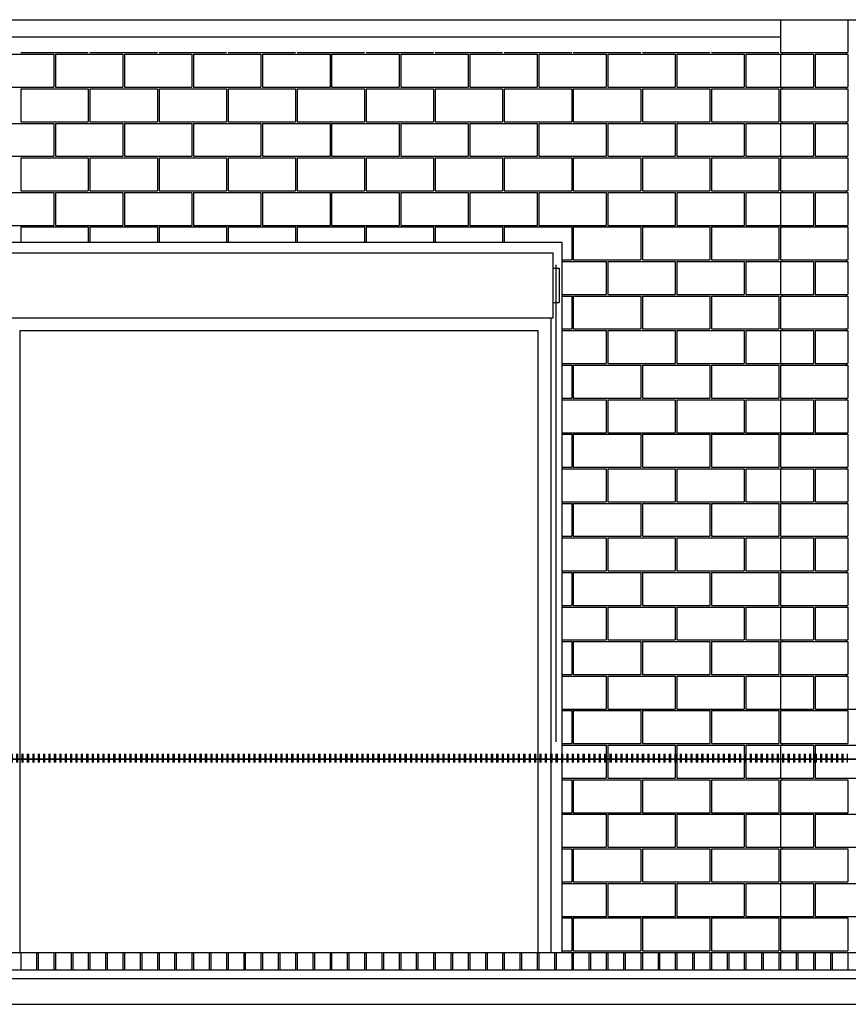
# Model space of a CAD drawing. Extents: x -28 to 2566, y -144 to 405.
# Drawn here: x 996 to 1188, y -68 to 160 of the extents above; entities that cross this region are included whole.
import ezdxf

# ---------------------------------------------------------------- set-up
doc = ezdxf.new("R2010")
doc.units = 0
doc.header["$LTSCALE"] = 48
doc.linetypes.add('DASH3', pattern=[0])
doc.layers.get('0').update_dxf_attribs({"linetype": 'CONTINUOUS'})
for name, color, linetype in [('BLOCK', 251, 'CONTINUOUS'), ('CHAIN', 32, 'DASH3'), ('GRAVELLINE', 251, 'DASH3'), ('HSLAB', 5, 'CONTINUOUS'), ('LBLOCK', 9, 'CONTINUOUS'), ('LDRFRM', 9, 'CONTINUOUS'), ('LSTEEL', 9, 'CONTINUOUS'), ('LWDWFRM', 9, 'CONTINUOUS')]:
    doc.layers.add(name, color=color, linetype=linetype)

# ---------------------------------------------------------------- blocks, each defined once
blk = doc.blocks.new('*X')
at = {"color": 0}
for p, q in [((4.19, -11.25), (379.81, -11.25)), ((61.25, -12.01), (61.25, -10.01)), ((62.5, -12.01), (62.5, -10.01)), ((63.75, -12.01), (63.75, -10.01)), ((65, -12.01), (65, -10.01)), ((66.25, -12.01), (66.25, -10.01)), ((67.5, -12.01), (67.5, -10.01)), ((68.75, -12.01), (68.75, -10.01)), ((70, -12.01), (70, -10.01)), ((71.25, -12.01), (71.25, -10.01)), ((72.5, -12.01), (72.5, -10.01)), ((73.75, -12.01), (73.75, -10.01)), ((75, -12.01), (75, -10.01)), ((76.25, -12.01), (76.25, -10.01)), ((77.5, -12.01), (77.5, -10.01)), ((78.75, -12.01), (78.75, -10.01)), ((80, -12.01), (80, -10.01)), ((81.25, -12.01), (81.25, -10.01)), ((82.5, -12.01), (82.5, -10.01)), ((83.75, -12.01), (83.75, -10.01)), ((85, -12.01), (85, -10.01)), ((86.25, -12.01), (86.25, -10.01)), ((87.5, -12.01), (87.5, -10.01)), ((88.75, -12.01), (88.75, -10.01)), ((90, -12.01), (90, -10.01)), ((91.25, -12.01), (91.25, -10.01)), ((92.5, -12.01), (92.5, -10.01)), ((93.75, -12.01), (93.75, -10.01)), ((95, -12.01), (95, -10.01)), ((96.25, -12.01), (96.25, -10.01)), ((97.5, -12.01), (97.5, -10.01)), ((98.75, -12.01), (98.75, -10.01)), ((100, -12.01), (100, -10.01)), ((101.25, -12.01), (101.25, -10.01)), ((102.5, -12.01), (102.5, -10.01)), ((103.75, -12.01), (103.75, -10.01)), ((105, -12.01), (105, -10.01)), ((106.25, -12.01), (106.25, -10.01)), ((107.5, -12.01), (107.5, -10.01)), ((108.75, -12.01), (108.75, -10.01)), ((110, -12.01), (110, -10.01)), ((111.25, -12.01), (111.25, -10.01)), ((112.5, -12.01), (112.5, -10.01)), ((113.75, -12.01), (113.75, -10.01)), ((115, -12.01), (115, -10.01)), ((116.25, -12.01), (116.25, -10.01)), ((117.5, -12.01), (117.5, -10.01)), ((118.75, -12.01), (118.75, -10.01)), ((120, -12.01), (120, -10.01)), ((121.25, -12.01), (121.25, -10.01)), ((122.5, -12.01), (122.5, -10.01)), ((123.75, -12.01), (123.75, -10.01)), ((125, -12.01), (125, -10.01)), ((126.25, -12.01), (126.25, -10.01)), ((127.5, -12.01), (127.5, -10.01)), ((128.75, -12.01), (128.75, -10.01)), ((130, -12.01), (130, -10.01)), ((131.25, -12.01), (131.25, -10.01)), ((132.5, -12.01), (132.5, -10.01)), ((133.75, -12.01), (133.75, -10.01)), ((135, -12.01), (135, -10.01)), ((136.25, -12.01), (136.25, -10.01)), ((137.5, -12.01), (137.5, -10.01)), ((138.75, -12.01), (138.75, -10.01)), ((140, -12.01), (140, -10.01)), ((141.25, -12.01), (141.25, -10.01)), ((142.5, -12.01), (142.5, -10.01)), ((143.75, -12.01), (143.75, -10.01)), ((145, -12.01), (145, -10.01)), ((146.25, -12.01), (146.25, -10.01)), ((147.5, -12.01), (147.5, -10.01)), ((148.75, -12.01), (148.75, -10.01)), ((150, -12.01), (150, -10.01)), ((151.25, -12.01), (151.25, -10.01)), ((152.5, -12.01), (152.5, -10.01)), ((153.75, -12.01), (153.75, -10.01)), ((155, -12.01), (155, -10.01)), ((156.25, -12.01), (156.25, -10.01)), ((157.5, -12.01), (157.5, -10.01)), ((158.75, -12.01), (158.75, -10.01)), ((160, -12.01), (160, -10.01)), ((161.25, -12.01), (161.25, -10.01)), ((162.5, -12.01), (162.5, -10.01)), ((163.75, -12.01), (163.75, -10.01)), ((165, -12.01), (165, -10.01)), ((166.25, -12.01), (166.25, -10.01)), ((167.5, -12.01), (167.5, -10.01)), ((168.75, -12.01), (168.75, -10.01)), ((170, -12.01), (170, -10.01)), ((171.25, -12.01), (171.25, -10.01)), ((172.5, -12.01), (172.5, -10.01)), ((173.75, -12.01), (173.75, -10.01)), ((175, -12.01), (175, -10.01)), ((176.25, -12.01), (176.25, -10.01)), ((177.5, -12.01), (177.5, -10.01)), ((178.75, -12.01), (178.75, -10.01)), ((180, -12.01), (180, -10.01)), ((181.25, -12.01), (181.25, -10.01)), ((182.5, -12.01), (182.5, -10.01)), ((183.75, -12.01), (183.75, -10.01)), ((185, -12.01), (185, -10.01)), ((186.25, -12.01), (186.25, -10.01)), ((187.5, -12.01), (187.5, -10.01)), ((188.75, -12.01), (188.75, -10.01)), ((190, -12.01), (190, -10.01)), ((191.25, -12.01), (191.25, -10.01)), ((192.5, -12.01), (192.5, -10.01)), ((193.75, -12.01), (193.75, -10.01)), ((195, -12.01), (195, -10.01)), ((196.25, -12.01), (196.25, -10.01)), ((197.5, -12.01), (197.5, -10.01)), ((198.75, -12.01), (198.75, -10.01)), ((200, -12.01), (200, -10.01)), ((201.25, -12.01), (201.25, -10.01)), ((202.5, -12.01), (202.5, -10.01)), ((203.75, -12.01), (203.75, -10.01)), ((205, -12.01), (205, -10.01)), ((206.25, -12.01), (206.25, -10.01)), ((207.5, -12.01), (207.5, -10.01)), ((208.75, -12.01), (208.75, -10.01)), ((210, -12.01), (210, -10.01)), ((211.25, -12.01), (211.25, -10.01)), ((212.5, -12.01), (212.5, -10.01)), ((213.75, -12.01), (213.75, -10.01)), ((215, -12.01), (215, -10.01)), ((216.25, -12.01), (216.25, -10.01)), ((217.5, -12.01), (217.5, -10.01)), ((218.75, -12.01), (218.75, -10.01)), ((220, -12.01), (220, -10.01)), ((221.25, -12.01), (221.25, -10.01)), ((222.5, -12.01), (222.5, -10.01)), ((223.75, -12.01), (223.75, -10.01)), ((225, -12.01), (225, -10.01)), ((226.25, -12.01), (226.25, -10.01)), ((227.5, -12.01), (227.5, -10.01)), ((228.75, -12.01), (228.75, -10.01)), ((230, -12.01), (230, -10.01)), ((231.25, -12.01), (231.25, -10.01)), ((232.5, -12.01), (232.5, -10.01)), ((233.75, -12.01), (233.75, -10.01)), ((235, -12.01), (235, -10.01)), ((236.25, -12.01), (236.25, -10.01)), ((237.5, -12.01), (237.5, -10.01)), ((238.75, -12.01), (238.75, -10.01)), ((240, -12.01), (240, -10.01)), ((241.25, -12.01), (241.25, -10.01)), ((242.5, -12.01), (242.5, -10.01)), ((243.75, -12.01), (243.75, -10.01)), ((245, -12.01), (245, -10.01)), ((246.25, -12.01), (246.25, -10.01)), ((247.5, -12.01), (247.5, -10.01)), ((248.75, -12.01), (248.75, -10.01)), ((250, -12.01), (250, -10.01)), ((251.25, -12.01), (251.25, -10.01)), ((252.5, -12.01), (252.5, -10.01)), ((253.75, -12.01), (253.75, -10.01)), ((255, -12.01), (255, -10.01)), ((256.25, -12.01), (256.25, -10.01)), ((257.5, -12.01), (257.5, -10.01)), ((258.75, -12.01), (258.75, -10.01)), ((260, -12.01), (260, -10.01)), ((261.25, -12.01), (261.25, -10.01)), ((262.5, -12.01), (262.5, -10.01)), ((263.75, -12.01), (263.75, -10.01)), ((265, -12.01), (265, -10.01)), ((266.25, -12.01), (266.25, -10.01)), ((267.5, -12.01), (267.5, -10.01)), ((268.75, -12.01), (268.75, -10.01)), ((270, -12.01), (270, -10.01)), ((271.25, -12.01), (271.25, -10.01)), ((272.5, -12.01), (272.5, -10.01)), ((273.75, -12.01), (273.75, -10.01)), ((275, -12.01), (275, -10.01)), ((276.25, -12.01), (276.25, -10.01)), ((277.5, -12.01), (277.5, -10.01)), ((278.75, -12.01), (278.75, -10.01)), ((280, -12.01), (280, -10.01)), ((281.25, -12.01), (281.25, -10.01)), ((282.5, -12.01), (282.5, -10.01)), ((283.75, -12.01), (283.75, -10.01)), ((285, -12.01), (285, -10.01)), ((286.25, -12.01), (286.25, -10.01)), ((287.5, -12.01), (287.5, -10.01)), ((288.75, -12.01), (288.75, -10.01)), ((290, -12.01), (290, -10.01)), ((291.25, -12.01), (291.25, -10.01)), ((292.5, -12.01), (292.5, -10.01)), ((293.75, -12.01), (293.75, -10.01)), ((295, -12.01), (295, -10.01)), ((296.25, -12.01), (296.25, -10.01)), ((297.5, -12.01), (297.5, -10.01)), ((298.75, -12.01), (298.75, -10.01)), ((300, -12.01), (300, -10.01)), ((301.25, -12.01), (301.25, -10.01)), ((302.5, -12.01), (302.5, -10.01)), ((303.75, -12.01), (303.75, -10.01)), ((305, -12.01), (305, -10.01)), ((306.25, -12.01), (306.25, -10.01)), ((307.5, -12.01), (307.5, -10.01)), ((308.75, -12.01), (308.75, -10.01)), ((310, -12.01), (310, -10.01)), ((311.25, -12.01), (311.25, -10.01)), ((312.5, -12.01), (312.5, -10.01)), ((313.75, -12.01), (313.75, -10.01)), ((315, -12.01), (315, -10.01)), ((316.25, -12.01), (316.25, -10.01)), ((317.5, -12.01), (317.5, -10.01)), ((318.75, -12.01), (318.75, -10.01)), ((320, -12.01), (320, -10.01)), ((321.25, -12.01), (321.25, -10.01)), ((322.5, -12.01), (322.5, -10.01)), ((323.75, -12.01), (323.75, -10.01))]:
    blk.add_line(p, q, dxfattribs=at)

msp = doc.modelspace()

# ---------------------------------------------------------------- linework, layer by layer
at = {"layer": 'BLOCK', "color": 0}
for p, q in [((924, 160), (1188, 160)), ((1172.19, 160), (1172.19, 152.38)), ((1187.81, 160), (1187.81, 152.38)), ((1172.19, 152), (1172.19, 144.38)), ((1187.81, 152), (1187.81, 144.38)), ((1172.19, 144), (1172.19, 136.38)), ((1187.81, 144), (1187.81, 136.38)), ((1172.19, 136), (1172.19, 128.38)), ((1187.81, 136), (1187.81, 128.38)), ((1172.19, 128), (1172.19, 120.38)), ((1187.81, 128), (1187.81, 120.38)), ((1172.19, 120), (1172.19, 112.38)), ((1187.81, 120), (1187.81, 112.38)), ((1172.19, 112), (1172.19, 104.38)), ((1187.81, 112), (1187.81, 104.38)), ((1172.19, 104), (1172.19, 96.37)), ((1187.81, 104), (1187.81, 96.37)), ((1172.19, 96), (1172.19, 88.38)), ((1187.81, 96), (1187.81, 88.38)), ((1172.19, 88), (1172.19, 80.37)), ((1187.81, 88), (1187.81, 80.37)), ((1172.19, 80), (1172.19, 72.38)), ((1187.81, 80), (1187.81, 72.38)), ((1172.19, 72), (1172.19, 64.37)), ((1187.81, 72), (1187.81, 64.37)), ((1172.19, 64), (1172.19, 56.37)), ((1187.81, 64), (1187.81, 56.37)), ((1172.19, 56), (1172.19, 48.37)), ((1187.81, 56), (1187.81, 48.37)), ((1172.19, 48), (1172.19, 40.37)), ((1187.81, 48), (1187.81, 40.37)), ((1172.19, 40), (1172.19, 32.37)), ((1187.81, 40), (1187.81, 32.37)), ((1172.19, 32), (1172.19, 24.37)), ((1187.81, 32), (1187.81, 24.37)), ((1172.19, 24), (1172.19, 16.37)), ((1187.81, 24), (1187.81, 16.37)), ((1172.19, 16), (1172.19, 8.37)), ((1187.81, 16), (1187.81, 8.37)), ((1172.19, 8), (1172.19, 0.37)), ((1187.81, 8), (1187.81, 0.37)), ((1172.19, 0), (1172.19, -7.63)), ((1187.81, 0), (1187.81, -7.63)), ((1172.19, -8), (1172.19, -15.63)), ((1172.19, -16), (1172.19, -23.63)), ((1172.19, -24), (1172.19, -31.63)), ((1172.19, -32), (1172.19, -39.63)), ((1172.19, -40), (1172.19, -47.63)), ((1172.19, -48), (1172.19, -55.63)), ((996.19, -56), (996.19, -60)), ((999.81, -56), (999.81, -60)), ((1000.19, -56), (1000.19, -60)), ((1003.81, -56), (1003.81, -60)), ((1004.19, -56), (1004.19, -60)), ((1007.81, -56), (1007.81, -60)), ((1008.19, -56), (1008.19, -60)), ((1011.81, -56), (1011.81, -60)), ((1012.19, -56), (1012.19, -60)), ((1015.81, -56), (1015.81, -60)), ((1016.19, -56), (1016.19, -60)), ((1019.81, -56), (1019.81, -60)), ((1020.19, -56), (1020.19, -60)), ((1023.81, -56), (1023.81, -60)), ((1024.19, -56), (1024.19, -60)), ((1027.81, -56), (1027.81, -60)), ((1028.19, -56), (1028.19, -60)), ((1031.81, -56), (1031.81, -60)), ((1032.19, -56), (1032.19, -60)), ((1035.81, -56), (1035.81, -60)), ((1036.19, -56), (1036.19, -60)), ((1039.81, -56), (1039.81, -60)), ((1040.19, -56), (1040.19, -60)), ((1043.81, -56), (1043.81, -60)), ((1044.19, -56), (1044.19, -60)), ((1047.81, -56), (1047.81, -60)), ((1048.19, -56), (1048.19, -60)), ((1051.81, -56), (1051.81, -60)), ((1052.19, -56), (1052.19, -60)), ((1055.81, -56), (1055.81, -60)), ((1056.19, -56), (1056.19, -60)), ((1059.81, -56), (1059.81, -60)), ((1060.19, -56), (1060.19, -60)), ((1063.81, -56), (1063.81, -60)), ((1064.19, -56), (1064.19, -60)), ((1067.81, -56), (1067.81, -60)), ((1068.19, -56), (1068.19, -60)), ((1071.81, -56), (1071.81, -60)), ((1072.19, -56), (1072.19, -60)), ((1075.81, -56), (1075.81, -60)), ((1076.19, -56), (1076.19, -60)), ((1079.81, -56), (1079.81, -60)), ((1080.19, -56), (1080.19, -60)), ((1083.81, -56), (1083.81, -60)), ((1084.19, -56), (1084.19, -60)), ((1087.81, -56), (1087.81, -60)), ((1088.19, -56), (1088.19, -60)), ((1091.81, -56), (1091.81, -60)), ((1092.19, -56), (1092.19, -60)), ((1095.81, -56), (1095.81, -60)), ((1096.19, -56), (1096.19, -60)), ((1099.81, -56), (1099.81, -60)), ((1100.19, -56), (1100.19, -60)), ((1103.81, -56), (1103.81, -60)), ((1104.19, -56), (1104.19, -60)), ((1107.81, -56), (1107.81, -60)), ((1108.19, -56), (1108.19, -60)), ((1111.81, -56), (1111.81, -60)), ((1112.19, -56), (1112.19, -60)), ((1115.81, -56), (1115.81, -60)), ((1116.19, -56), (1116.19, -60)), ((1119.81, -56), (1119.81, -60)), ((1120.19, -56), (1120.19, -60)), ((1123.81, -56), (1123.81, -60)), ((1124.19, -56), (1124.19, -60)), ((1127.81, -56), (1127.81, -60)), ((1128.19, -56), (1128.19, -60)), ((1131.81, -56), (1131.81, -60)), ((1132.19, -56), (1132.19, -60)), ((1135.81, -56), (1135.81, -60)), ((1136.19, -56), (1136.19, -60)), ((1139.81, -56), (1139.81, -60)), ((1140.19, -56), (1140.19, -60)), ((1143.81, -56), (1143.81, -60)), ((1144.19, -56), (1144.19, -60)), ((1147.81, -56), (1147.81, -60)), ((1148.19, -56), (1148.19, -60)), ((1151.81, -56), (1151.81, -60)), ((1152.19, -56), (1152.19, -60)), ((1155.81, -56), (1155.81, -60)), ((1156.19, -56), (1156.19, -60)), ((1159.81, -56), (1159.81, -60)), ((1160.19, -56), (1160.19, -60)), ((1163.81, -56), (1163.81, -60)), ((1164.19, -56), (1164.19, -60)), ((1167.81, -56), (1167.81, -60)), ((1168.19, -56), (1168.19, -60)), ((1171.81, -56), (1171.81, -60)), ((1172.19, -56), (1172.19, -60)), ((1175.81, -56), (1175.81, -60)), ((1176.19, -56), (1176.19, -60)), ((1179.81, -56), (1179.81, -60)), ((1180.19, -56), (1180.19, -60)), ((1183.81, -56), (1183.81, -60)), ((1184.19, -56), (1184.19, -60)), ((1187.81, -56), (1187.81, -60)), ((868.19, -60), (1243.81, -60))]:
    msp.add_line(p, q, dxfattribs=at)
at = {"layer": 'CHAIN', "color": 0}
msp.add_line((1120.17, 103.2), (1120.17, -7.19), dxfattribs=at)
at = {"layer": 'GRAVELLINE', "color": 0}
for p, q in [((868.19, -62), (1243.81, -62)), ((868.19, -68), (1243.81, -68))]:
    msp.add_line(p, q, dxfattribs=at)
at = {"layer": 'HSLAB', "color": 0}
msp.add_line((868.19, -56), (1243.81, -56), dxfattribs=at)
at = {"layer": 'LBLOCK', "color": 0}
for p, q in [((940, 156), (1172, 156)), ((988.19, 152), (1003.81, 152)), ((996.19, 152.38), (1011.81, 152.38)), ((1003.81, 152), (1003.81, 144.38)), ((1004.19, 152), (1019.81, 152)), ((1004.19, 152), (1004.19, 144.38)), ((1012.19, 152.38), (1027.81, 152.38)), ((1019.81, 152), (1019.81, 144.38)), ((1020.19, 152), (1035.81, 152)), ((1020.19, 152), (1020.19, 144.38)), ((1028.19, 152.38), (1043.81, 152.38)), ((1035.81, 152), (1035.81, 144.38)), ((1036.19, 152), (1051.81, 152)), ((1036.19, 152), (1036.19, 144.38)), ((1044.19, 152.38), (1059.81, 152.38)), ((1051.81, 152), (1051.81, 144.38)), ((1052.19, 152), (1067.81, 152)), ((1052.19, 152), (1052.19, 144.38)), ((1060.19, 152.38), (1075.81, 152.38)), ((1067.81, 152), (1067.81, 144.38)), ((1068.19, 152), (1083.81, 152)), ((1068.19, 152), (1068.19, 144.38)), ((1076.19, 152.38), (1091.81, 152.38)), ((1083.81, 152), (1083.81, 144.38)), ((1084.19, 152), (1099.81, 152)), ((1084.19, 152), (1084.19, 144.38)), ((1092.19, 152.38), (1107.81, 152.38)), ((1099.81, 152), (1099.81, 144.38)), ((1100.19, 152), (1115.81, 152)), ((1100.19, 152), (1100.19, 144.38)), ((1108.19, 152.38), (1123.81, 152.38)), ((1115.81, 152), (1115.81, 144.38)), ((1116.19, 152), (1131.81, 152)), ((1116.19, 152), (1116.19, 144.38)), ((1124.19, 152.38), (1139.81, 152.38)), ((1131.81, 152), (1131.81, 144.38)), ((1132.19, 152), (1147.81, 152)), ((1132.19, 152), (1132.19, 144.38)), ((1140.19, 152.38), (1155.81, 152.38)), ((1147.81, 152), (1147.81, 144.38)), ((1148.19, 152), (1163.81, 152)), ((1148.19, 152), (1148.19, 144.38)), ((1156.19, 152.38), (1171.81, 152.38)), ((1163.81, 152), (1163.81, 144.38)), ((1164.19, 152), (1179.81, 152)), ((1164.19, 152), (1164.19, 144.38)), ((1172.19, 152.38), (1187.81, 152.38)), ((1172.56, 152.38), (1172.56, 152)), ((1179.81, 152), (1179.81, 144.38)), ((1180.19, 152), (1187.81, 152)), ((1180.19, 152), (1180.19, 144.38)), ((1187.44, 152.38), (1187.44, 152)), ((988.19, 144.38), (1003.81, 144.38)), ((996.19, 144), (1011.81, 144)), ((996.19, 144), (996.19, 136.38)), ((1004.19, 144.38), (1019.81, 144.38)), ((1011.81, 144), (1011.81, 136.38)), ((1012.19, 144), (1027.81, 144)), ((1012.19, 144), (1012.19, 136.38)), ((1020.19, 144.38), (1035.81, 144.38)), ((1027.81, 144), (1027.81, 136.38)), ((1028.19, 144), (1043.81, 144)), ((1028.19, 144), (1028.19, 136.38)), ((1036.19, 144.38), (1051.81, 144.38)), ((1043.81, 144), (1043.81, 136.38)), ((1044.19, 144), (1059.81, 144)), ((1044.19, 144), (1044.19, 136.38)), ((1052.19, 144.38), (1067.81, 144.38)), ((1059.81, 144), (1059.81, 136.38)), ((1060.19, 144), (1075.81, 144)), ((1060.19, 144), (1060.19, 136.38)), ((1068.19, 144.38), (1083.81, 144.38)), ((1075.81, 144), (1075.81, 136.38)), ((1076.19, 144), (1091.81, 144)), ((1076.19, 144), (1076.19, 136.38)), ((1084.19, 144.38), (1099.81, 144.38)), ((1091.81, 144), (1091.81, 136.38)), ((1092.19, 144), (1107.81, 144)), ((1092.19, 144), (1092.19, 136.38)), ((1100.19, 144.38), (1115.81, 144.38)), ((1107.81, 144), (1107.81, 136.38)), ((1108.19, 144), (1123.81, 144)), ((1108.19, 144), (1108.19, 136.38)), ((1116.19, 144.38), (1131.81, 144.38)), ((1123.81, 144), (1123.81, 136.38)), ((1124.19, 144), (1139.81, 144)), ((1124.19, 144), (1124.19, 136.38)), ((1132.19, 144.38), (1147.81, 144.38)), ((1139.81, 144), (1139.81, 136.38)), ((1140.19, 144), (1155.81, 144)), ((1140.19, 144), (1140.19, 136.38)), ((1148.19, 144.38), (1163.81, 144.38)), ((1155.81, 144), (1155.81, 136.38)), ((1156.19, 144), (1171.81, 144)), ((1156.19, 144), (1156.19, 136.38)), ((1164.19, 144.38), (1179.81, 144.38)), ((1171.81, 144), (1171.81, 136.38)), ((1172.19, 144), (1187.81, 144)), ((1172.56, 144.38), (1172.56, 144)), ((1180.19, 144.38), (1187.81, 144.38)), ((1187.44, 144.38), (1187.44, 144)), ((988.19, 136), (1003.81, 136)), ((996.19, 136.38), (1011.81, 136.38)), ((1003.81, 136), (1003.81, 128.38)), ((1004.19, 136), (1019.81, 136)), ((1004.19, 136), (1004.19, 128.38)), ((1012.19, 136.38), (1027.81, 136.38)), ((1019.81, 136), (1019.81, 128.38)), ((1020.19, 136), (1035.81, 136)), ((1020.19, 136), (1020.19, 128.38)), ((1028.19, 136.38), (1043.81, 136.38)), ((1035.81, 136), (1035.81, 128.38)), ((1036.19, 136), (1051.81, 136)), ((1036.19, 136), (1036.19, 128.38)), ((1044.19, 136.38), (1059.81, 136.38)), ((1051.81, 136), (1051.81, 128.38)), ((1052.19, 136), (1067.81, 136)), ((1052.19, 136), (1052.19, 128.38)), ((1060.19, 136.38), (1075.81, 136.38)), ((1067.81, 136), (1067.81, 128.38)), ((1068.19, 136), (1083.81, 136)), ((1068.19, 136), (1068.19, 128.38)), ((1076.19, 136.38), (1091.81, 136.38)), ((1083.81, 136), (1083.81, 128.38)), ((1084.19, 136), (1099.81, 136)), ((1084.19, 136), (1084.19, 128.38)), ((1092.19, 136.38), (1107.81, 136.38)), ((1099.81, 136), (1099.81, 128.38)), ((1100.19, 136), (1115.81, 136)), ((1100.19, 136), (1100.19, 128.38)), ((1108.19, 136.38), (1123.81, 136.38)), ((1115.81, 136), (1115.81, 128.38)), ((1116.19, 136), (1131.81, 136)), ((1116.19, 136), (1116.19, 128.38)), ((1124.19, 136.38), (1139.81, 136.38)), ((1131.81, 136), (1131.81, 128.38)), ((1132.19, 136), (1147.81, 136)), ((1132.19, 136), (1132.19, 128.38)), ((1140.19, 136.38), (1155.81, 136.38)), ((1147.81, 136), (1147.81, 128.38)), ((1148.19, 136), (1163.81, 136)), ((1148.19, 136), (1148.19, 128.38)), ((1156.19, 136.38), (1171.81, 136.38)), ((1163.81, 136), (1163.81, 128.38)), ((1164.19, 136), (1179.81, 136)), ((1164.19, 136), (1164.19, 128.38)), ((1172.19, 136.38), (1187.81, 136.38)), ((1172.56, 136.38), (1172.56, 136)), ((1179.81, 136), (1179.81, 128.38)), ((1180.19, 136), (1187.81, 136)), ((1180.19, 136), (1180.19, 128.38)), ((1187.44, 136.38), (1187.44, 136)), ((988.19, 128.38), (1003.81, 128.38)), ((996.19, 128), (1011.81, 128)), ((996.19, 128), (996.19, 120.38)), ((1004.19, 128.38), (1019.81, 128.38)), ((1011.81, 128), (1011.81, 120.38)), ((1012.19, 128), (1027.81, 128)), ((1012.19, 128), (1012.19, 120.38)), ((1020.19, 128.38), (1035.81, 128.38)), ((1027.81, 128), (1027.81, 120.38)), ((1028.19, 128), (1043.81, 128)), ((1028.19, 128), (1028.19, 120.38)), ((1036.19, 128.38), (1051.81, 128.38)), ((1043.81, 128), (1043.81, 120.38)), ((1044.19, 128), (1059.81, 128)), ((1044.19, 128), (1044.19, 120.38)), ((1052.19, 128.38), (1067.81, 128.38)), ((1059.81, 128), (1059.81, 120.38)), ((1060.19, 128), (1075.81, 128)), ((1060.19, 128), (1060.19, 120.38)), ((1068.19, 128.38), (1083.81, 128.38)), ((1075.81, 128), (1075.81, 120.38)), ((1076.19, 128), (1091.81, 128)), ((1076.19, 128), (1076.19, 120.38)), ((1084.19, 128.38), (1099.81, 128.38)), ((1091.81, 128), (1091.81, 120.38)), ((1092.19, 128), (1107.81, 128)), ((1092.19, 128), (1092.19, 120.38)), ((1100.19, 128.38), (1115.81, 128.38)), ((1107.81, 128), (1107.81, 120.38)), ((1108.19, 128), (1123.81, 128)), ((1108.19, 128), (1108.19, 120.38)), ((1116.19, 128.38), (1131.81, 128.38)), ((1123.81, 128), (1123.81, 120.38)), ((1124.19, 128), (1139.81, 128)), ((1124.19, 128), (1124.19, 120.38)), ((1132.19, 128.38), (1147.81, 128.38)), ((1139.81, 128), (1139.81, 120.38)), ((1140.19, 128), (1155.81, 128)), ((1140.19, 128), (1140.19, 120.38)), ((1148.19, 128.38), (1163.81, 128.38)), ((1155.81, 128), (1155.81, 120.38)), ((1156.19, 128), (1171.81, 128)), ((1156.19, 128), (1156.19, 120.38)), ((1164.19, 128.38), (1179.81, 128.38)), ((1171.81, 128), (1171.81, 120.38)), ((1172.19, 128), (1187.81, 128)), ((1172.56, 128.38), (1172.56, 128)), ((1180.19, 128.38), (1187.81, 128.38)), ((1187.44, 128.38), (1187.44, 128)), ((988.19, 120), (1003.81, 120)), ((996.19, 120.38), (1011.81, 120.38)), ((1003.81, 120), (1003.81, 112.38)), ((1004.19, 120), (1019.81, 120)), ((1004.19, 120), (1004.19, 112.38)), ((1012.19, 120.38), (1027.81, 120.38)), ((1019.81, 120), (1019.81, 112.38)), ((1020.19, 120), (1035.81, 120)), ((1020.19, 120), (1020.19, 112.38)), ((1028.19, 120.38), (1043.81, 120.38)), ((1035.81, 120), (1035.81, 112.38)), ((1036.19, 120), (1051.81, 120)), ((1036.19, 120), (1036.19, 112.38)), ((1044.19, 120.38), (1059.81, 120.38)), ((1051.81, 120), (1051.81, 112.38)), ((1052.19, 120), (1067.81, 120)), ((1052.19, 120), (1052.19, 112.38)), ((1060.19, 120.38), (1075.81, 120.38)), ((1067.81, 120), (1067.81, 112.38)), ((1068.19, 120), (1083.81, 120)), ((1068.19, 120), (1068.19, 112.38)), ((1076.19, 120.38), (1091.81, 120.38)), ((1083.81, 120), (1083.81, 112.38)), ((1084.19, 120), (1099.81, 120)), ((1084.19, 120), (1084.19, 112.38)), ((1092.19, 120.38), (1107.81, 120.38)), ((1099.81, 120), (1099.81, 112.38)), ((1100.19, 120), (1115.81, 120)), ((1100.19, 120), (1100.19, 112.38)), ((1108.19, 120.38), (1123.81, 120.38)), ((1115.81, 120), (1115.81, 112.38)), ((1116.19, 120), (1131.81, 120)), ((1116.19, 120), (1116.19, 112.38)), ((1124.19, 120.38), (1139.81, 120.38)), ((1131.81, 120), (1131.81, 112.38)), ((1132.19, 120), (1147.81, 120)), ((1132.19, 120), (1132.19, 112.38)), ((1140.19, 120.38), (1155.81, 120.38)), ((1147.81, 120), (1147.81, 112.38)), ((1148.19, 120), (1163.81, 120)), ((1148.19, 120), (1148.19, 112.38)), ((1156.19, 120.38), (1171.81, 120.38)), ((1163.81, 120), (1163.81, 112.38)), ((1164.19, 120), (1179.81, 120)), ((1164.19, 120), (1164.19, 112.38)), ((1172.19, 120.38), (1187.81, 120.38)), ((1172.56, 120.38), (1172.56, 120)), ((1179.81, 120), (1179.81, 112.38)), ((1180.19, 120), (1187.81, 120)), ((1180.19, 120), (1180.19, 112.38)), ((1187.44, 120.38), (1187.44, 120)), ((988.19, 112.38), (1003.81, 112.38)), ((996.19, 112), (1011.81, 112)), ((996.19, 112), (996.19, 108.5)), ((1004.19, 112.38), (1019.81, 112.38)), ((1011.81, 112), (1011.81, 108.5)), ((1012.19, 112), (1027.81, 112)), ((1012.19, 112), (1012.19, 108.5)), ((1020.19, 112.38), (1035.81, 112.38)), ((1027.81, 112), (1027.81, 108.5)), ((1028.19, 112), (1043.81, 112)), ((1028.19, 112), (1028.19, 108.5)), ((1036.19, 112.38), (1051.81, 112.38)), ((1043.81, 112), (1043.81, 108.5)), ((1044.19, 112), (1059.81, 112)), ((1044.19, 112), (1044.19, 108.5)), ((1052.19, 112.38), (1067.81, 112.38)), ((1059.81, 112), (1059.81, 108.5)), ((1060.19, 112), (1075.81, 112)), ((1060.19, 112), (1060.19, 108.5)), ((1068.19, 112.38), (1083.81, 112.38)), ((1075.81, 112), (1075.81, 108.5)), ((1076.19, 112), (1091.81, 112)), ((1076.19, 112), (1076.19, 108.5)), ((1084.19, 112.38), (1099.81, 112.38)), ((1091.81, 112), (1091.81, 108.5)), ((1092.19, 112), (1107.81, 112)), ((1092.19, 112), (1092.19, 108.5)), ((1100.19, 112.38), (1115.81, 112.38)), ((1107.81, 112), (1107.81, 108.5)), ((1108.19, 112), (1123.81, 112)), ((1108.19, 112), (1108.19, 108.5)), ((1116.19, 112.38), (1131.81, 112.38)), ((1123.81, 112), (1123.81, 104.38)), ((1124.19, 112), (1139.81, 112)), ((1124.19, 112), (1124.19, 104.38)), ((1132.19, 112.38), (1147.81, 112.38)), ((1139.81, 112), (1139.81, 104.38)), ((1140.19, 112), (1155.81, 112)), ((1140.19, 112), (1140.19, 104.38)), ((1148.19, 112.38), (1163.81, 112.38)), ((1155.81, 112), (1155.81, 104.38)), ((1156.19, 112), (1171.81, 112)), ((1156.19, 112), (1156.19, 104.38)), ((1164.19, 112.38), (1179.81, 112.38)), ((1171.81, 112), (1171.81, 104.38)), ((1172.19, 112), (1187.81, 112)), ((1172.56, 112.38), (1172.56, 112)), ((1180.19, 112.38), (1187.81, 112.38)), ((1187.44, 112.38), (1187.44, 112)), ((1121.5, 104.38), (1123.81, 104.38)), ((1121.5, 104), (1131.81, 104)), ((1124.19, 104.38), (1139.81, 104.38)), ((1131.81, 104), (1131.81, 96.37)), ((1132.19, 104), (1147.81, 104)), ((1132.19, 104), (1132.19, 96.37)), ((1140.19, 104.38), (1155.81, 104.38)), ((1147.81, 104), (1147.81, 96.37)), ((1148.19, 104), (1163.81, 104)), ((1148.19, 104), (1148.19, 96.37)), ((1156.19, 104.38), (1171.81, 104.38)), ((1163.81, 104), (1163.81, 96.37)), ((1164.19, 104), (1179.81, 104)), ((1164.19, 104), (1164.19, 96.37)), ((1172.19, 104.38), (1187.81, 104.38)), ((1172.56, 104.38), (1172.56, 104)), ((1179.81, 104), (1179.81, 96.37)), ((1180.19, 104), (1187.81, 104)), ((1180.19, 104), (1180.19, 96.37)), ((1187.44, 104.38), (1187.44, 104)), ((1121.5, 96.37), (1131.81, 96.37)), ((1121.5, 96), (1123.81, 96)), ((1123.81, 96), (1123.81, 88.38)), ((1124.19, 96), (1139.81, 96)), ((1124.19, 96), (1124.19, 88.38)), ((1132.19, 96.37), (1147.81, 96.37)), ((1139.81, 96), (1139.81, 88.38)), ((1140.19, 96), (1155.81, 96)), ((1140.19, 96), (1140.19, 88.38)), ((1148.19, 96.37), (1163.81, 96.37)), ((1155.81, 96), (1155.81, 88.38)), ((1156.19, 96), (1171.81, 96)), ((1156.19, 96), (1156.19, 88.38)), ((1164.19, 96.37), (1179.81, 96.37)), ((1171.81, 96), (1171.81, 88.38)), ((1172.19, 96), (1187.81, 96)), ((1172.56, 96.37), (1172.56, 96)), ((1180.19, 96.37), (1187.81, 96.37)), ((1187.44, 96.37), (1187.44, 96)), ((1121.5, 88.38), (1123.81, 88.38)), ((1121.5, 88), (1131.81, 88)), ((1124.19, 88.38), (1139.81, 88.38)), ((1131.81, 88), (1131.81, 80.37)), ((1132.19, 88), (1147.81, 88)), ((1132.19, 88), (1132.19, 80.37)), ((1140.19, 88.38), (1155.81, 88.38)), ((1147.81, 88), (1147.81, 80.37)), ((1148.19, 88), (1163.81, 88)), ((1148.19, 88), (1148.19, 80.37)), ((1156.19, 88.38), (1171.81, 88.38)), ((1163.81, 88), (1163.81, 80.37)), ((1164.19, 88), (1179.81, 88)), ((1164.19, 88), (1164.19, 80.37)), ((1172.19, 88.38), (1187.81, 88.38)), ((1172.56, 88.38), (1172.56, 88)), ((1179.81, 88), (1179.81, 80.37)), ((1180.19, 88), (1187.81, 88)), ((1180.19, 88), (1180.19, 80.37)), ((1187.44, 88.38), (1187.44, 88)), ((1121.5, 80.37), (1131.81, 80.37)), ((1121.5, 80), (1123.81, 80)), ((1123.81, 80), (1123.81, 72.38)), ((1124.19, 80), (1139.81, 80)), ((1124.19, 80), (1124.19, 72.38)), ((1132.19, 80.37), (1147.81, 80.37)), ((1139.81, 80), (1139.81, 72.38)), ((1140.19, 80), (1155.81, 80)), ((1140.19, 80), (1140.19, 72.38)), ((1148.19, 80.37), (1163.81, 80.37)), ((1155.81, 80), (1155.81, 72.38)), ((1156.19, 80), (1171.81, 80)), ((1156.19, 80), (1156.19, 72.38)), ((1164.19, 80.37), (1179.81, 80.37)), ((1171.81, 80), (1171.81, 72.38)), ((1172.19, 80), (1187.81, 80)), ((1172.56, 80.37), (1172.56, 80)), ((1180.19, 80.37), (1187.81, 80.37)), ((1187.44, 80.37), (1187.44, 80)), ((1121.5, 72.38), (1123.81, 72.38)), ((1121.5, 72), (1131.81, 72)), ((1124.19, 72.38), (1139.81, 72.38)), ((1131.81, 72), (1131.81, 64.37)), ((1132.19, 72), (1147.81, 72)), ((1132.19, 72), (1132.19, 64.37)), ((1140.19, 72.38), (1155.81, 72.38)), ((1147.81, 72), (1147.81, 64.37)), ((1148.19, 72), (1163.81, 72)), ((1148.19, 72), (1148.19, 64.37)), ((1156.19, 72.38), (1171.81, 72.38)), ((1163.81, 72), (1163.81, 64.37)), ((1164.19, 72), (1179.81, 72)), ((1164.19, 72), (1164.19, 64.37)), ((1172.19, 72.38), (1187.81, 72.38)), ((1172.56, 72.38), (1172.56, 72)), ((1179.81, 72), (1179.81, 64.37)), ((1180.19, 72), (1187.81, 72)), ((1180.19, 72), (1180.19, 64.37)), ((1187.44, 72.38), (1187.44, 72)), ((1121.5, 64.37), (1131.81, 64.37)), ((1121.5, 64), (1123.81, 64)), ((1123.81, 64), (1123.81, 56.37)), ((1124.19, 64), (1139.81, 64)), ((1124.19, 64), (1124.19, 56.37)), ((1132.19, 64.37), (1147.81, 64.37)), ((1139.81, 64), (1139.81, 56.37)), ((1140.19, 64), (1155.81, 64)), ((1140.19, 64), (1140.19, 56.37)), ((1148.19, 64.37), (1163.81, 64.37)), ((1155.81, 64), (1155.81, 56.37)), ((1156.19, 64), (1171.81, 64)), ((1156.19, 64), (1156.19, 56.37)), ((1164.19, 64.37), (1179.81, 64.37)), ((1171.81, 64), (1171.81, 56.37)), ((1172.19, 64), (1187.81, 64)), ((1172.56, 64.37), (1172.56, 64)), ((1180.19, 64.37), (1187.81, 64.37)), ((1187.44, 64.37), (1187.44, 64)), ((1121.5, 56.37), (1123.81, 56.37)), ((1121.5, 56), (1131.81, 56)), ((1124.19, 56.37), (1139.81, 56.37)), ((1131.81, 56), (1131.81, 48.37)), ((1132.19, 56), (1147.81, 56)), ((1132.19, 56), (1132.19, 48.37)), ((1140.19, 56.37), (1155.81, 56.37)), ((1147.81, 56), (1147.81, 48.37)), ((1148.19, 56), (1163.81, 56)), ((1148.19, 56), (1148.19, 48.37)), ((1156.19, 56.37), (1171.81, 56.37)), ((1163.81, 56), (1163.81, 48.37)), ((1164.19, 56), (1179.81, 56)), ((1164.19, 56), (1164.19, 48.37)), ((1172.19, 56.37), (1187.81, 56.37)), ((1172.56, 56.37), (1172.56, 56)), ((1179.81, 56), (1179.81, 48.37)), ((1180.19, 56), (1187.81, 56)), ((1180.19, 56), (1180.19, 48.37)), ((1187.44, 56.37), (1187.44, 56)), ((1121.5, 48.37), (1131.81, 48.37)), ((1121.5, 48), (1123.81, 48)), ((1123.81, 48), (1123.81, 40.37)), ((1124.19, 48), (1139.81, 48)), ((1124.19, 48), (1124.19, 40.37)), ((1132.19, 48.37), (1147.81, 48.37)), ((1139.81, 48), (1139.81, 40.37)), ((1140.19, 48), (1155.81, 48)), ((1140.19, 48), (1140.19, 40.37)), ((1148.19, 48.37), (1163.81, 48.37)), ((1155.81, 48), (1155.81, 40.37)), ((1156.19, 48), (1171.81, 48)), ((1156.19, 48), (1156.19, 40.37)), ((1164.19, 48.37), (1179.81, 48.37)), ((1171.81, 48), (1171.81, 40.37)), ((1172.19, 48), (1187.81, 48)), ((1172.56, 48.37), (1172.56, 48)), ((1180.19, 48.37), (1187.81, 48.37)), ((1187.44, 48.37), (1187.44, 48)), ((1121.5, 40.37), (1123.81, 40.37)), ((1121.5, 40), (1131.81, 40)), ((1124.19, 40.37), (1139.81, 40.37)), ((1131.81, 40), (1131.81, 32.37)), ((1132.19, 40), (1147.81, 40)), ((1132.19, 40), (1132.19, 32.37)), ((1140.19, 40.37), (1155.81, 40.37)), ((1147.81, 40), (1147.81, 32.37)), ((1148.19, 40), (1163.81, 40)), ((1148.19, 40), (1148.19, 32.37)), ((1156.19, 40.37), (1171.81, 40.37)), ((1163.81, 40), (1163.81, 32.37)), ((1164.19, 40), (1179.81, 40)), ((1164.19, 40), (1164.19, 32.37)), ((1172.19, 40.37), (1187.81, 40.37)), ((1172.56, 40.37), (1172.56, 40)), ((1179.81, 40), (1179.81, 32.37)), ((1180.19, 40), (1187.81, 40)), ((1180.19, 40), (1180.19, 32.37)), ((1187.44, 40.37), (1187.44, 40)), ((1121.5, 32.37), (1131.81, 32.37)), ((1121.5, 32), (1123.81, 32)), ((1123.81, 32), (1123.81, 24.37)), ((1124.19, 32), (1139.81, 32)), ((1124.19, 32), (1124.19, 24.37)), ((1132.19, 32.37), (1147.81, 32.37)), ((1139.81, 32), (1139.81, 24.37)), ((1140.19, 32), (1155.81, 32)), ((1140.19, 32), (1140.19, 24.37)), ((1148.19, 32.37), (1163.81, 32.37)), ((1155.81, 32), (1155.81, 24.37)), ((1156.19, 32), (1171.81, 32)), ((1156.19, 32), (1156.19, 24.37)), ((1164.19, 32.37), (1179.81, 32.37)), ((1171.81, 32), (1171.81, 24.37)), ((1172.19, 32), (1187.81, 32)), ((1172.56, 32.37), (1172.56, 32)), ((1180.19, 32.37), (1187.81, 32.37)), ((1187.44, 32.37), (1187.44, 32)), ((1121.5, 24.37), (1123.81, 24.37)), ((1121.5, 24), (1131.81, 24)), ((1124.19, 24.37), (1139.81, 24.37)), ((1131.81, 24), (1131.81, 16.37)), ((1132.19, 24), (1147.81, 24)), ((1132.19, 24), (1132.19, 16.37)), ((1140.19, 24.37), (1155.81, 24.37)), ((1147.81, 24), (1147.81, 16.37)), ((1148.19, 24), (1163.81, 24)), ((1148.19, 24), (1148.19, 16.37)), ((1156.19, 24.37), (1171.81, 24.37)), ((1163.81, 24), (1163.81, 16.37)), ((1164.19, 24), (1179.81, 24)), ((1164.19, 24), (1164.19, 16.37)), ((1172.19, 24.37), (1187.81, 24.37)), ((1172.56, 24.37), (1172.56, 24)), ((1179.81, 24), (1179.81, 16.37)), ((1180.19, 24), (1187.81, 24)), ((1180.19, 24), (1180.19, 16.37)), ((1187.44, 24.37), (1187.44, 24)), ((1121.5, 16.37), (1131.81, 16.37)), ((1121.5, 16), (1123.81, 16)), ((1123.81, 16), (1123.81, 8.37)), ((1124.19, 16), (1139.81, 16)), ((1124.19, 16), (1124.19, 8.37)), ((1132.19, 16.37), (1147.81, 16.37)), ((1139.81, 16), (1139.81, 8.37)), ((1140.19, 16), (1155.81, 16)), ((1140.19, 16), (1140.19, 8.37)), ((1148.19, 16.37), (1163.81, 16.37)), ((1155.81, 16), (1155.81, 8.37)), ((1156.19, 16), (1171.81, 16)), ((1156.19, 16), (1156.19, 8.37)), ((1164.19, 16.37), (1179.81, 16.37)), ((1171.81, 16), (1171.81, 8.37)), ((1172.19, 16), (1187.81, 16)), ((1172.56, 16.37), (1172.56, 16)), ((1180.19, 16.37), (1187.81, 16.37)), ((1187.44, 16.37), (1187.44, 16)), ((1121.5, 8.37), (1123.81, 8.37)), ((1121.5, 8), (1131.81, 8)), ((1124.19, 8.37), (1139.81, 8.37)), ((1131.81, 8), (1131.81, 0.37)), ((1132.19, 8), (1147.81, 8)), ((1132.19, 8), (1132.19, 0.37)), ((1140.19, 8.37), (1155.81, 8.37)), ((1147.81, 8), (1147.81, 0.37)), ((1148.19, 8), (1163.81, 8)), ((1148.19, 8), (1148.19, 0.37)), ((1156.19, 8.37), (1171.81, 8.37)), ((1163.81, 8), (1163.81, 0.37)), ((1164.19, 8), (1179.81, 8)), ((1164.19, 8), (1164.19, 0.37)), ((1172.19, 8.37), (1187.81, 8.37)), ((1172.56, 8.37), (1172.56, 8)), ((1179.81, 8), (1179.81, 0.37)), ((1180.19, 8), (1187.81, 8)), ((1180.19, 8), (1180.19, 0.37)), ((1187.44, 8.37), (1187.44, 8)), ((1121.5, 0.37), (1131.81, 0.37)), ((1132.19, 0.37), (1147.81, 0.37)), ((1148.19, 0.37), (1163.81, 0.37)), ((1164.19, 0.37), (1179.81, 0.37)), ((1172.56, 0.37), (1172.56, 0)), ((1180.19, 0.37), (1187.81, 0.37)), ((1187.44, 0.37), (1187.44, 0)), ((1121.5, 0), (1123.81, 0)), ((1123.81, 0), (1123.81, -7.63)), ((1124.19, 0), (1124.19, -7.63)), ((1124.19, 0), (1139.81, 0)), ((1139.81, 0), (1139.81, -7.63)), ((1140.19, 0), (1140.19, -7.63)), ((1140.19, 0), (1155.81, 0)), ((1155.81, 0), (1155.81, -7.63)), ((1156.19, 0), (1156.19, -7.63)), ((1156.19, 0), (1171.81, 0)), ((1171.81, 0), (1171.81, -7.63)), ((1172.19, 0), (1187.81, 0)), ((1121.5, -7.63), (1123.81, -7.63)), ((1121.5, -8), (1131.81, -8)), ((1124.19, -7.63), (1139.81, -7.63)), ((1131.81, -8), (1131.81, -15.63)), ((1132.19, -8), (1132.19, -15.63)), ((1132.19, -8), (1147.81, -8)), ((1140.19, -7.63), (1155.81, -7.63)), ((1147.81, -8), (1147.81, -15.63)), ((1148.19, -8), (1148.19, -15.63)), ((1148.19, -8), (1163.81, -8)), ((1156.19, -7.63), (1171.81, -7.63)), ((1163.81, -8), (1163.81, -15.63)), ((1164.19, -8), (1164.19, -15.63)), ((1164.19, -8), (1179.81, -8)), ((1172.19, -7.63), (1187.81, -7.63)), ((1172.56, -7.63), (1172.56, -8)), ((1179.81, -8), (1179.81, -15.63)), ((1180.19, -8), (1180.19, -15.63)), ((1180.19, -8), (1195.81, -8)), ((1121.5, -15.63), (1131.81, -15.63)), ((1132.19, -15.63), (1147.81, -15.63)), ((1148.19, -15.63), (1163.81, -15.63)), ((1164.19, -15.63), (1179.81, -15.63)), ((1172.56, -15.63), (1172.56, -16)), ((1180.19, -15.63), (1195.81, -15.63)), ((1121.5, -16), (1123.81, -16)), ((1123.81, -16), (1123.81, -23.63)), ((1124.19, -16), (1124.19, -23.63)), ((1124.19, -16), (1139.81, -16)), ((1139.81, -16), (1139.81, -23.63)), ((1140.19, -16), (1140.19, -23.63)), ((1140.19, -16), (1155.81, -16)), ((1155.81, -16), (1155.81, -23.63)), ((1156.19, -16), (1156.19, -23.63)), ((1156.19, -16), (1171.81, -16)), ((1171.81, -16), (1171.81, -23.63)), ((1172.19, -16), (1187.81, -16)), ((1187.81, -16), (1187.81, -23.63)), ((1121.5, -23.63), (1123.81, -23.63)), ((1121.5, -24), (1131.81, -24)), ((1124.19, -23.63), (1139.81, -23.63)), ((1131.81, -24), (1131.81, -31.63)), ((1132.19, -24), (1132.19, -31.63)), ((1132.19, -24), (1147.81, -24)), ((1140.19, -23.63), (1155.81, -23.63)), ((1147.81, -24), (1147.81, -31.63)), ((1148.19, -24), (1148.19, -31.63)), ((1148.19, -24), (1163.81, -24)), ((1156.19, -23.63), (1171.81, -23.63)), ((1163.81, -24), (1163.81, -31.63)), ((1164.19, -24), (1164.19, -31.63)), ((1164.19, -24), (1179.81, -24)), ((1172.19, -23.63), (1187.81, -23.63)), ((1172.56, -23.63), (1172.56, -24)), ((1179.81, -24), (1179.81, -31.63)), ((1180.19, -24), (1180.19, -31.63)), ((1180.19, -24), (1195.81, -24)), ((1121.5, -31.63), (1131.81, -31.63)), ((1132.19, -31.63), (1147.81, -31.63)), ((1148.19, -31.63), (1163.81, -31.63)), ((1164.19, -31.63), (1179.81, -31.63)), ((1172.56, -31.63), (1172.56, -32)), ((1180.19, -31.63), (1195.81, -31.63)), ((1121.5, -32), (1123.81, -32)), ((1123.81, -32), (1123.81, -39.63)), ((1124.19, -32), (1124.19, -39.63)), ((1124.19, -32), (1139.81, -32)), ((1139.81, -32), (1139.81, -39.63)), ((1140.19, -32), (1140.19, -39.63)), ((1140.19, -32), (1155.81, -32)), ((1155.81, -32), (1155.81, -39.63)), ((1156.19, -32), (1156.19, -39.63)), ((1156.19, -32), (1171.81, -32)), ((1171.81, -32), (1171.81, -39.63)), ((1172.19, -32), (1187.81, -32)), ((1187.81, -32), (1187.81, -39.63)), ((1121.5, -39.63), (1123.81, -39.63)), ((1121.5, -40), (1131.81, -40)), ((1124.19, -39.63), (1139.81, -39.63)), ((1131.81, -40), (1131.81, -47.63)), ((1132.19, -40), (1132.19, -47.63)), ((1132.19, -40), (1147.81, -40)), ((1140.19, -39.63), (1155.81, -39.63)), ((1147.81, -40), (1147.81, -47.63)), ((1148.19, -40), (1148.19, -47.63)), ((1148.19, -40), (1163.81, -40)), ((1156.19, -39.63), (1171.81, -39.63)), ((1163.81, -40), (1163.81, -47.63)), ((1164.19, -40), (1164.19, -47.63)), ((1164.19, -40), (1179.81, -40)), ((1172.19, -39.63), (1187.81, -39.63)), ((1172.56, -39.63), (1172.56, -40)), ((1179.81, -40), (1179.81, -47.63)), ((1180.19, -40), (1180.19, -47.63)), ((1180.19, -40), (1195.81, -40)), ((1121.5, -47.63), (1131.81, -47.63)), ((1132.19, -47.63), (1147.81, -47.63)), ((1148.19, -47.63), (1163.81, -47.63)), ((1164.19, -47.63), (1179.81, -47.63)), ((1172.56, -47.63), (1172.56, -48)), ((1180.19, -47.63), (1195.81, -47.63)), ((1121.5, -48), (1123.81, -48)), ((1123.81, -48), (1123.81, -55.63)), ((1124.19, -48), (1139.81, -48)), ((1124.19, -48), (1124.19, -55.63)), ((1139.81, -48), (1139.81, -55.63)), ((1140.19, -48), (1155.81, -48)), ((1140.19, -48), (1140.19, -55.63)), ((1155.81, -48), (1155.81, -55.63)), ((1156.19, -48), (1171.81, -48)), ((1156.19, -48), (1156.19, -55.63)), ((1171.81, -48), (1171.81, -55.63)), ((1172.19, -48), (1187.81, -48)), ((1187.81, -48), (1187.81, -55.63)), ((1121.5, -55.63), (1123.81, -55.63)), ((1124.19, -55.63), (1139.81, -55.63)), ((1140.19, -55.63), (1155.81, -55.63)), ((1156.19, -55.63), (1171.81, -55.63)), ((1172.19, -55.63), (1187.81, -55.63)), ((1172.56, -55.63), (1172.56, -56))]:
    msp.add_line(p, q, dxfattribs=at)
at = {"layer": 'LDRFRM', "color": 0}
for p, q in [((990.5, 108.5), (1121.5, 108.5)), ((1121.5, 108.5), (1121.5, -56)), ((992.47, 106), (1119.48, 106)), ((1119.48, 91), (1119.48, 106)), ((1119.48, 102.5), (1120.87, 102.5)), ((1120.87, 102.5), (1120.87, 94.5)), ((1119.48, 94.5), (1120.87, 94.5)), ((992.47, 91), (1119.48, 91)), ((1119, 91), (1119, -56)), ((996, 88), (1116, 88)), ((996, -56), (996, 88)), ((1116, 88), (1116, -56))]:
    msp.add_line(p, q, dxfattribs=at)
at = {"layer": 'LWDWFRM', "color": 0}
for p, q in [((1187.81, 160), (1236.19, 160)), ((1187.81, 0.37), (1236.56, 0.37))]:
    msp.add_line(p, q, dxfattribs=at)

# ---------------------------------------------------------------- block references
at = {"layer": 'BLOCK', "color": 0}
msp.add_blockref('*X', (864, 0), dxfattribs=at)
at = {"layer": 'LSTEEL', "color": 0, "xscale": -1, "rotation": 360}
msp.add_blockref('*X', (1248, 0), dxfattribs=at)

doc.saveas('drawing.dxf')
